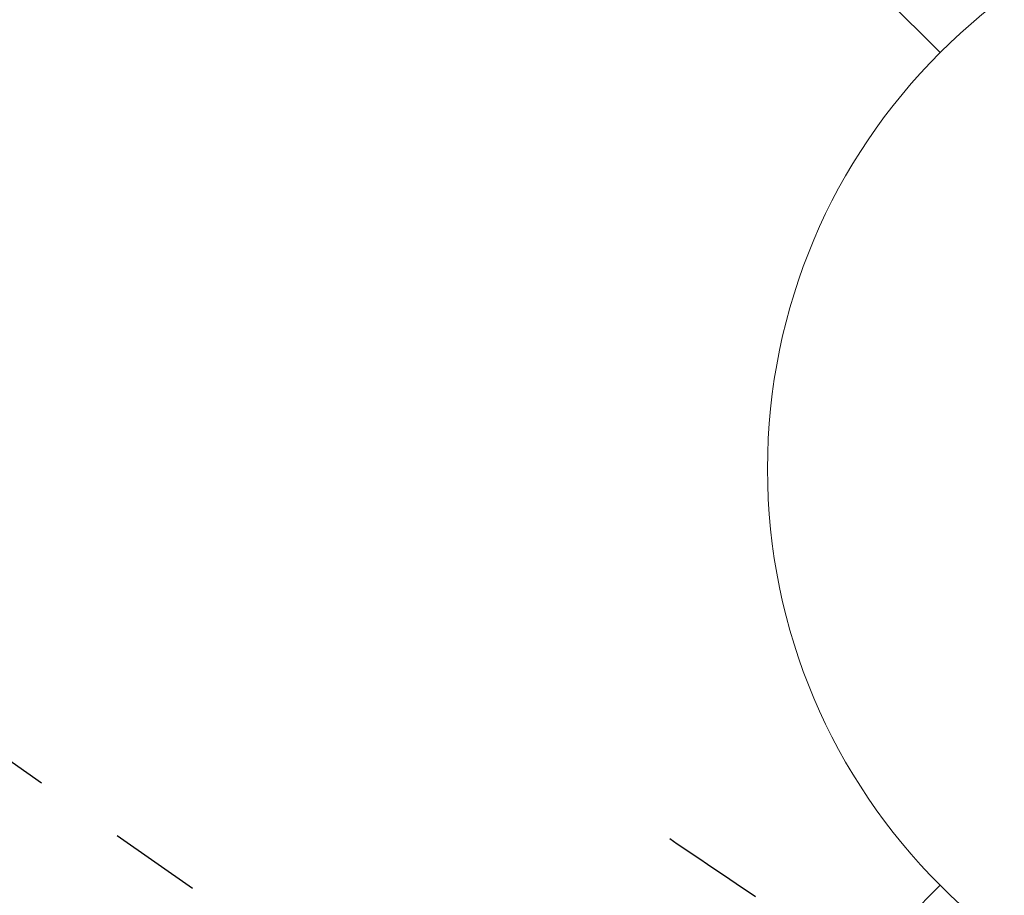
# Model space of a CAD drawing. Extents: x 55896 to 82369, y -33085 to -24215.
# Drawn here: x 71505 to 71572, y -26149 to -26090 of the extents above; entities that cross this region are included whole.
import ezdxf

# ---------------------------------------------------------------- set-up
doc = ezdxf.new("R2010")
doc.units = 0
doc.header["$LTSCALE"] = 50
doc.header["$MEASUREMENT"] = 0
doc.linetypes.add('CENTER2', pattern=[1.125, 0.75, -0.125, 0.125, -0.125])
doc.linetypes.add('HIDDEN', pattern=[0.375, 0.25, -0.125])
doc.layers.get('0').update_dxf_attribs({"linetype": 'CONTINUOUS'})
doc.layers.add('150-機器', color=8, linetype='CONTINUOUS')
doc.layers.add('160-文字', color=254, linetype='CONTINUOUS')
doc.styles.add('KH001', font='txt')
doc.dimstyles.new('KH1xx030', dxfattribs={"dimscale": 30, "dimtxt": 2, "dimasz": 0.6, "dimexe": 0.3, "dimexo": 1.2, "dimgap": 0.5, "dimtad": 3, "dimdec": 1, "dimdsep": 46, "dimlunit": 6, "dimtxsty": 'KH001', "dimblk": 'DOT', "dimcen": 1, "dimdle": 1, "dimclrd": 256, "dimclre": 256, "dimclrt": 256, "dimadec": 0, "dimazin": 0, "dimtfac": 1, "dimtdec": 1, "dimtix": 1, "dimtmove": 2, "dimatfit": 3, "dimldrblk": 'CLOSEDBLANK', "dimfxl": 1, "dimtolj": 1, "dimtzin": 0, "dimlwd": -1, "dimlwe": -1, "dimarcsym": 0})

# ---------------------------------------------------------------- blocks, each defined once
blk = doc.blocks.new('F402_H')
at = {"layer": '150-機器', "color": 13, "linetype": 'CENTER2'}
blk.add_line((0, 0), (-244.018, -170.863), dxfattribs=at)
at = {"layer": '150-機器', "color": 13, "linetype": 'HIDDEN'}
blk.add_lwpolyline([(-73.364, -25.304), (-73.876, -25.65), (-74.387, -25.996), (-74.899, -26.342), (-75.411, -26.688), (-75.922, -27.034), (-76.433, -27.379), (-76.944, -27.725), (-77.455, -28.07), (-77.886, -28.361), (-78.317, -28.653), (-78.748, -28.944), (-79.179, -29.235)], dxfattribs=at)
blk = doc.blocks.new('給水')
at = {"layer": '160-文字', "color": 4, "linetype": 'Continuous', "lineweight": 20}
for p, q in [((-56.569, 56.568), (-28.284, 28.284)), ((-56.569, -56.569), (-28.284, -28.284))]:
    blk.add_line(p, q, dxfattribs=at)
blk.add_circle((0, 0), 40, dxfattribs=at)
blk = doc.blocks.new('_ClosedBlank')
at = {"color": 0, "linetype": 'ByBlock', "lineweight": -2}
for p, q in [((-1, 0.1667), (0, 0)), ((-1, 0.1667), (-1, -0.1667)), ((0, 0), (-1, -0.1667))]:
    blk.add_line(p, q, dxfattribs=at)
blk = doc.blocks.new('_Dot')
at = {"color": 0, "linetype": 'ByBlock', "lineweight": -2}
blk.add_line((-0.5, 0), (-1, 0), dxfattribs=at)
at = {"color": 0, "linetype": 'ByBlock', "const_width": 0.5}
blk.add_lwpolyline([(-0.25, 0, 1), (0.25, 0, 1)], format="xyb", close=True, dxfattribs=at)

msp = doc.modelspace()

# ---------------------------------------------------------------- block references
at = {"layer": '150-機器', "xscale": -1}
msp.add_blockref('F402_H', (71475.67, -26119.866), dxfattribs=at)
at = {"layer": '160-文字'}
msp.add_blockref('給水', (71595.677, -26120.058), dxfattribs=at)

# ---------------------------------------------------------------- leaders
msp.add_leader([(71595.663, -26120.058), (71056.181, -27648.394)], dimstyle='KH1xx030', override={"dimgap": 0.5, "dimtad": 1}, dxfattribs=at)

doc.saveas('drawing.dxf')
